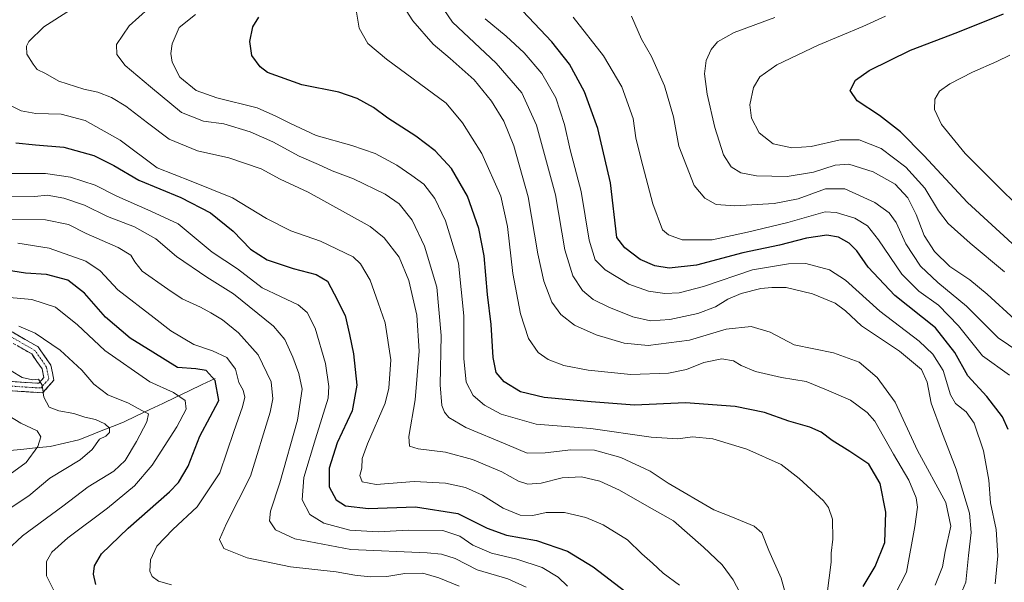
# Model space of a CAD drawing. Units: metres. Extents: x 638010 to 641466, y 4736753 to 4739136.
# Drawn here: x 640934 to 641257, y 4736999 to 4737184 of the extents above; entities that cross this region are included whole.
import ezdxf

# ---------------------------------------------------------------- set-up
doc = ezdxf.new("R2010")
doc.units = ezdxf.units.M
doc.header["$MEASUREMENT"] = 0
doc.linetypes.add('TRAZO_Y_PUNTO', pattern=[1, 0.5, -0.25, 0, -0.25])
doc.linetypes.add('TRAZOSX2', pattern=[1.5, 1, -0.5])
for name, color, linetype, lineweight in [('Camino', 19, 'TRAZOSX2', 0), ('Camino Cxs', 19, 'Continuous', 0), ('Camino eje', 19, 'TRAZO_Y_PUNTO', 0), ('Corriente natural lineal', 142, 'Continuous', 13), ('Curva de nivel maestra', 36, 'Continuous', 30), ('Curva de nivel normal', 36, 'Continuous', 0)]:
    doc.layers.add(name, color=color, linetype=linetype, lineweight=lineweight)

# ---------------------------------------------------------------- blocks, each defined once
blk = doc.blocks.new('*U191')
at = {"layer": 'Curva de nivel normal', "color": 36, "linetype": 'Continuous', "lineweight": 0}
blk.add_polyline3d([(641265.18, 4737072.28, 710), (641254.66, 4737079.3, 710), (641244.28, 4737089.73, 710), (641234.89, 4737097.52, 710), (641229.23, 4737102.88, 710), (641224.42, 4737110.18, 710), (641221.18, 4737117.16, 710), (641218.92, 4737120.29, 710), (641214.22, 4737123.72, 710), (641204.39, 4737128.21, 710), (641198.09, 4737128.25, 710), (641189.11, 4737124.94, 710), (641181.22, 4737123.38, 710), (641168.36, 4737122.62, 710), (641162.18, 4737123.11, 710), (641158.5, 4737125.09, 710), (641154.96, 4737129.28, 710), (641150, 4737142.15, 710), (641148.23, 4737151.81, 710), (641145.28, 4737161.98, 710), (641140.96, 4737171.57, 710), (641137.73, 4737177.33, 710), (641134.49, 4737184.78, 710)], dxfattribs=at)
blk = doc.blocks.new('*U192')
at = {"layer": 'Curva de nivel normal', "color": 36, "linetype": 'Continuous', "lineweight": 0}
blk.add_polyline3d([(641241.94, 4736994.02, 690), (641244.05, 4736999.27, 690), (641244.9, 4737007.93, 690), (641245.87, 4737015.56, 690), (641245.32, 4737021.81, 690), (641240.93, 4737036.26, 690), (641236.13, 4737048.72, 690), (641232.75, 4737057.92, 690), (641231.34, 4737064.84, 690), (641229.51, 4737069.01, 690), (641222.37, 4737074.95, 690), (641209.82, 4737083.32, 690), (641204.63, 4737088.21, 690), (641201.24, 4737090.69, 690), (641193.8, 4737093.77, 690), (641185.2, 4737095.88, 690), (641180.41, 4737095.83, 690), (641176.83, 4737095.55, 690), (641170.43, 4737093.92, 690), (641166.03, 4737092.03, 690), (641161.96, 4737089.52, 690), (641156.21, 4737087.34, 690), (641147.04, 4737085.32, 690), (641140.68, 4737084.95, 690), (641134.86, 4737086.25, 690), (641126.95, 4737089.37, 690), (641121.89, 4737091.95, 690), (641118.39, 4737094.88, 690), (641115.18, 4737099.63, 690), (641112.52, 4737108.15, 690), (641109.46, 4737126.22, 690), (641103.25, 4737149.07, 690), (641098.47, 4737159.63, 690), (641090.11, 4737169.46, 690), (641075.77, 4737182.86, 690), (641070.27, 4737190.9, 690)], dxfattribs=at)
blk = doc.blocks.new('*U193')
at = {"layer": 'Curva de nivel normal', "color": 36, "linetype": 'Continuous', "lineweight": 0}
blk.add_polyline3d([(641253.64, 4736998.69, 695), (641254.59, 4737007.87, 695), (641254.05, 4737016.52, 695), (641252.17, 4737025.28, 695), (641251.57, 4737032.72, 695), (641249.86, 4737042.3, 695), (641246.83, 4737051.32, 695), (641244.22, 4737055.03, 695), (641240.72, 4737057.78, 695), (641239.05, 4737060.68, 695), (641236.59, 4737068.62, 695), (641233.2, 4737073.98, 695), (641228.76, 4737078.22, 695), (641215.9, 4737088.07, 695), (641204.56, 4737098.28, 695), (641199.33, 4737101.69, 695), (641191.56, 4737103.74, 695), (641185.97, 4737103.66, 695), (641174.17, 4737101.6, 695), (641158.05, 4737096.21, 695), (641150.06, 4737094.06, 695), (641145.32, 4737093.84, 695), (641140.01, 4737094.61, 695), (641133.54, 4737096.98, 695), (641125.82, 4737101.67, 695), (641122.52, 4737104.94, 695), (641120.54, 4737111.32, 695), (641117.98, 4737127.33, 695), (641114.35, 4737141.02, 695), (641112.44, 4737149.35, 695), (641109.62, 4737158.02, 695), (641105, 4737166.07, 695), (641099.2, 4737172.83, 695), (641093.36, 4737178.26, 695), (641086.47, 4737183.92, 695)], dxfattribs=at)
blk = doc.blocks.new('*U194')
at = {"layer": 'Curva de nivel normal', "color": 36, "linetype": 'Continuous', "lineweight": 0}
blk.add_polyline3d([(641174.1, 4736988, 660), (641167.76, 4736999.95, 660), (641164.12, 4737004.87, 660), (641158.04, 4737010.69, 660), (641148.18, 4737019.32, 660), (641139.41, 4737024.24, 660), (641130.51, 4737029.37, 660), (641124.03, 4737032.34, 660), (641117.99, 4737033.77, 660), (641111.74, 4737033.39, 660), (641104.77, 4737031.69, 660), (641100.39, 4737031.35, 660), (641097.38, 4737032.37, 660), (641091.88, 4737035.37, 660), (641082.3, 4737039.45, 660), (641073.4, 4737041.88, 660), (641064.49, 4737042.98, 660), (641061.64, 4737043.79, 660), (641061.46, 4737047.01, 660), (641063.48, 4737059.06, 660), (641064.83, 4737074.93, 660), (641064.02, 4737086.78, 660), (641061.38, 4737098.14, 660), (641058.2, 4737105.84, 660), (641053.36, 4737112.08, 660), (641048.71, 4737115.86, 660), (641028.45, 4737127.1, 660), (641019.22, 4737131.41, 660), (641012.94, 4737134.72, 660), (641002.44, 4737138.42, 660), (640992.09, 4737140.68, 660), (640982.79, 4737144.51, 660), (640975.75, 4737149.89, 660), (640968.65, 4737155.36, 660), (640963.9, 4737158.2, 660), (640959.44, 4737159.94, 660), (640954.83, 4737160.89, 660), (640946.66, 4737163.48, 660), (640942.22, 4737166.02, 660), (640939.5, 4737167.29, 660), (640938.18, 4737169.06, 660), (640936.14, 4737172.33, 660), (640936.04, 4737175, 660), (640936.79, 4737176.51, 660), (640941.72, 4737181.31, 660), (640950.45, 4737186.92, 660)], dxfattribs=at)
blk = doc.blocks.new('*U195')
at = {"layer": 'Curva de nivel normal', "color": 36, "linetype": 'Continuous', "lineweight": 0}
blk.add_polyline3d([(641197.82, 4736989.45, 670), (641199.28, 4737000.66, 670), (641199.91, 4737005.78, 670), (641199.94, 4737008.69, 670), (641200.49, 4737013.31, 670), (641200.35, 4737019.84, 670), (641199.06, 4737023.72, 670), (641197.44, 4737025.85, 670), (641189.37, 4737033.2, 670), (641183.48, 4737037.8, 670), (641172.28, 4737042.84, 670), (641161.1, 4737046.17, 670), (641154.4, 4737046.84, 670), (641149.6, 4737046.23, 670), (641140.94, 4737046.77, 670), (641121.12, 4737049.62, 670), (641103.18, 4737051.01, 670), (641091.71, 4737054.36, 670), (641086.2, 4737057.26, 670), (641082.52, 4737060.41, 670), (641080.17, 4737064.78, 670), (641079.42, 4737072.61, 670), (641079.41, 4737086.56, 670), (641077.7, 4737103.85, 670), (641073.46, 4737117.76, 670), (641069.96, 4737125.06, 670), (641066.29, 4737129.75, 670), (641062.45, 4737132.52, 670), (641057.5, 4737135.98, 670), (641050.36, 4737139.78, 670), (641042.76, 4737142.44, 670), (641031.04, 4737145.7, 670), (641022.44, 4737149.71, 670), (641017.77, 4737152.03, 670), (641011.73, 4737154.75, 670), (640998.51, 4737158.03, 670), (640991.64, 4737160.45, 670), (640986.35, 4737164.83, 670), (640983.81, 4737169.69, 670), (640983.42, 4737172.62, 670), (640983.82, 4737175.74, 670), (640986.11, 4737181.06, 670), (640991.44, 4737185.36, 670)], dxfattribs=at)
blk = doc.blocks.new('*U198')
at = {"layer": 'Curva de nivel normal', "color": 36, "linetype": 'Continuous', "lineweight": 0}
blk.add_polyline3d([(641113.46, 4736997.96, 645), (641110.34, 4737000.84, 645), (641105.16, 4737003.99, 645), (641096.87, 4737006.74, 645), (641088.55, 4737008.71, 645), (641082.44, 4737011.38, 645), (641078.14, 4737014.3, 645), (641072.62, 4737016.14, 645), (641061.15, 4737016.3, 645), (641051.32, 4737015.73, 645), (641042.06, 4737016.24, 645), (641033.52, 4737018.59, 645), (641028.94, 4737021.42, 645), (641026.45, 4737026.22, 645), (641027.02, 4737033.55, 645), (641030.86, 4737046.26, 645), (641034.92, 4737059.59, 645), (641035.18, 4737063.42, 645), (641034.04, 4737070.93, 645), (641030.73, 4737082.52, 645), (641028.13, 4737087.6, 645), (641025.1, 4737090.18, 645), (641019.33, 4737092.88, 645), (641013.36, 4737095.75, 645), (641005.19, 4737101.97, 645), (640996.96, 4737107.38, 645), (640985.76, 4737116.76, 645), (640976.86, 4737120.85, 645), (640965.66, 4737125.75, 645), (640958.54, 4737129.35, 645), (640950.52, 4737132.05, 645), (640942.32, 4737133.24, 645), (640931.38, 4737133.21, 645)], dxfattribs=at)
blk = doc.blocks.new('*U199')
at = {"layer": 'Curva de nivel normal', "color": 36, "linetype": 'Continuous', "lineweight": 0}
blk.add_polyline3d([(640927.83, 4737118.2, 635), (640942.29, 4737118.06, 635), (640949.8, 4737116.49, 635), (640955.64, 4737113.52, 635), (640966.06, 4737108.95, 635), (640970.26, 4737106.49, 635), (640971.57, 4737104.3, 635), (640973.99, 4737101.22, 635), (640982.42, 4737095.31, 635), (640987.09, 4737092.08, 635), (640993.1, 4737089.43, 635), (640996.44, 4737087.49, 635), (641000.3, 4737085.24, 635), (641005.61, 4737080.93, 635), (641012, 4737073.79, 635), (641016.26, 4737064.93, 635), (641016.78, 4737059.3, 635), (641016, 4737054.93, 635), (641009.46, 4737033.95, 635), (641001.61, 4737018.48, 635), (640999.29, 4737013.18, 635), (641000.8, 4737010.25, 635), (641008.42, 4737007.25, 635), (641022.62, 4737004.26, 635), (641037.64, 4737002.57, 635), (641043.68, 4737001.55, 635), (641048.74, 4737000.99, 635), (641054.22, 4737001.08, 635), (641060.13, 4737002.01, 635), (641065.98, 4737002.13, 635), (641071.28, 4737000.65, 635), (641077.88, 4736997.88, 635)], dxfattribs=at)
blk = doc.blocks.new('*U202')
at = {"layer": 'Curva de nivel normal', "color": 36, "linetype": 'Continuous', "lineweight": 0}
blk.add_polyline3d([(641216.95, 4736987.6, 680), (641224.58, 4737002.48, 680), (641227.3, 4737017.43, 680), (641228.17, 4737023.8, 680), (641227.82, 4737026.93, 680), (641225.4, 4737032.62, 680), (641220.31, 4737041.16, 680), (641214.26, 4737051.98, 680), (641211.74, 4737054.84, 680), (641206.21, 4737058.89, 680), (641198.42, 4737062.34, 680), (641191.72, 4737065.02, 680), (641183.64, 4737066.33, 680), (641175.1, 4737068.26, 680), (641170.44, 4737070.22, 680), (641167.85, 4737071.82, 680), (641164.11, 4737072.42, 680), (641158.18, 4737071.22, 680), (641152.43, 4737069, 680), (641146.53, 4737067.8, 680), (641134.23, 4737067.32, 680), (641120.19, 4737068.69, 680), (641112.22, 4737070.29, 680), (641107.13, 4737072.23, 680), (641103.85, 4737074.58, 680), (641100.66, 4737079.16, 680), (641098.03, 4737087.21, 680), (641095.57, 4737100.4, 680), (641093.77, 4737115.86, 680), (641091.54, 4737125.85, 680), (641085.4, 4737139.77, 680), (641079, 4737149.83, 680), (641073.63, 4737156.25, 680), (641054.1, 4737170.72, 680), (641047.95, 4737175.84, 680), (641045.16, 4737180.84, 680), (641043.94, 4737188.08, 680)], dxfattribs=at)
blk = doc.blocks.new('*U203')
at = {"layer": 'Curva de nivel normal', "color": 36, "linetype": 'Continuous', "lineweight": 0}
blk.add_polyline3d([(640982.38, 4737193.11, 665), (640969.72, 4737181.63, 665), (640965.59, 4737175.56, 665), (640965.67, 4737172.26, 665), (640968.44, 4737168.66, 665), (640976.67, 4737161.69, 665), (640986.82, 4737153.26, 665), (640994.03, 4737150.44, 665), (641000.78, 4737149.54, 665), (641009.44, 4737146.88, 665), (641016.78, 4737143.63, 665), (641025.47, 4737138.91, 665), (641031.76, 4737136.22, 665), (641036.3, 4737134.1, 665), (641043.31, 4737131.43, 665), (641053.68, 4737126.48, 665), (641058.25, 4737123.29, 665), (641062.51, 4737117.91, 665), (641066.57, 4737109.42, 665), (641070.65, 4737096.01, 665), (641072.02, 4737080.09, 665), (641071.71, 4737063.97, 665), (641072.22, 4737057.2, 665), (641073.08, 4737054.95, 665), (641074.52, 4737053.17, 665), (641080.13, 4737049.91, 665), (641093.77, 4737044.26, 665), (641100.25, 4737041.52, 665), (641106.15, 4737041.62, 665), (641114.56, 4737042.62, 665), (641122.3, 4737042.46, 665), (641130.97, 4737040.12, 665), (641140.6, 4737035.63, 665), (641146.49, 4737031.65, 665), (641161.44, 4737022.93, 665), (641167.6, 4737020.54, 665), (641174.7, 4737017.54, 665), (641177.13, 4737015.38, 665), (641179.52, 4737009.58, 665), (641183.48, 4737000.49, 665), (641187.22, 4736987.13, 665)], dxfattribs=at)
blk = doc.blocks.new('*U204')
at = {"layer": 'Curva de nivel normal', "color": 36, "linetype": 'Continuous', "lineweight": 0}
blk.add_polyline3d([(641260.09, 4737085.37, 715), (641251.06, 4737093.7, 715), (641245.34, 4737098.41, 715), (641238.82, 4737102.69, 715), (641233.81, 4737107.64, 715), (641230.39, 4737112.93, 715), (641227.84, 4737119.81, 715), (641225.1, 4737125.3, 715), (641220.88, 4737129.71, 715), (641213.64, 4737133.8, 715), (641205.76, 4737136.28, 715), (641201.18, 4737135.97, 715), (641194.09, 4737133.63, 715), (641185.44, 4737132.3, 715), (641175.46, 4737132.43, 715), (641170.26, 4737133.5, 715), (641167.16, 4737135.39, 715), (641164.6, 4737139.34, 715), (641161.74, 4737148.34, 715), (641159.22, 4737159.19, 715), (641158.4, 4737165.92, 715), (641158.88, 4737170.25, 715), (641160.6, 4737173.92, 715), (641162.62, 4737176.37, 715), (641168.12, 4737179.48, 715), (641181.43, 4737184.36, 715)], dxfattribs=at)
blk = doc.blocks.new('*U206')
at = {"layer": 'Curva de nivel normal', "color": 36, "linetype": 'Continuous', "lineweight": 0}
blk.add_polyline3d([(641099.94, 4736997.61, 640), (641093.85, 4737000.36, 640), (641083.78, 4737003.31, 640), (641076.57, 4737006.96, 640), (641072.08, 4737008.42, 640), (641067.44, 4737008.81, 640), (641042.38, 4737009.94, 640), (641024.02, 4737013.48, 640), (641017.67, 4737016.4, 640), (641015.74, 4737019.37, 640), (641016.06, 4737022.51, 640), (641019.15, 4737031.78, 640), (641024.9, 4737052.38, 640), (641026.4, 4737062.47, 640), (641025.33, 4737067.61, 640), (641023.36, 4737072.99, 640), (641020.75, 4737078.85, 640), (641017.02, 4737083.17, 640), (641003.97, 4737093.79, 640), (640995.13, 4737099.28, 640), (640985.22, 4737106.03, 640), (640978.41, 4737111.83, 640), (640971.47, 4737115.79, 640), (640962.6, 4737119.1, 640), (640955.03, 4737122.8, 640), (640948.28, 4737125.18, 640), (640942.85, 4737126.08, 640), (640938.8, 4737125.73, 640), (640930.45, 4737125.59, 640)], dxfattribs=at)
blk = doc.blocks.new('*U209')
at = {"layer": 'Curva de nivel normal', "color": 36, "linetype": 'Continuous', "lineweight": 0}
blk.add_polyline3d([(641115.35, 4737184.44, 705), (641125.21, 4737171.78, 705), (641131.23, 4737161.63, 705), (641134.96, 4737151.25, 705), (641135.83, 4737144.92, 705), (641137.61, 4737137.8, 705), (641141.45, 4737123.31, 705), (641144.63, 4737114.79, 705), (641146.56, 4737113.13, 705), (641151, 4737111.52, 705), (641160.87, 4737111.52, 705), (641172.46, 4737114.01, 705), (641185.74, 4737117.11, 705), (641197.9, 4737120.64, 705), (641201.59, 4737120.46, 705), (641207.62, 4737118.58, 705), (641211.86, 4737116.1, 705), (641215.41, 4737111.44, 705), (641223.06, 4737100.2, 705), (641228.61, 4737094.62, 705), (641235.1, 4737090.02, 705), (641241.68, 4737083.26, 705), (641249.59, 4737073.39, 705), (641258.34, 4737067.11, 705)], dxfattribs=at)
blk = doc.blocks.new('*U211')
at = {"layer": 'Curva de nivel normal', "color": 36, "linetype": 'Continuous', "lineweight": 0}
blk.add_polyline3d([(640945.93, 4736994.75, 620), (640942.58, 4737001.34, 620), (640942.64, 4737005.98, 620), (640944.38, 4737009.05, 620), (640949.59, 4737013.73, 620), (640962.65, 4737023.49, 620), (640971.44, 4737030.79, 620), (640977.23, 4737037.61, 620), (640985.35, 4737050.14, 620), (640988.41, 4737056, 620), (640988.03, 4737058.74, 620), (640984.23, 4737061.41, 620), (640976.5, 4737064.88, 620), (640961.68, 4737075.22, 620), (640952.81, 4737083.6, 620), (640945.59, 4737089.4, 620), (640937.74, 4737091.86, 620), (640926.79, 4737092.91, 620)], dxfattribs=at)
blk = doc.blocks.new('*U213')
at = {"layer": 'Curva de nivel normal', "color": 36, "linetype": 'Continuous', "lineweight": 0}
blk.add_polyline3d([(641234.06, 4736998.27, 685), (641236.42, 4737004.27, 685), (641237.25, 4737009.26, 685), (641239.2, 4737017.6, 685), (641237.52, 4737025.36, 685), (641228.19, 4737042.36, 685), (641220.93, 4737058.27, 685), (641215.05, 4737066.36, 685), (641209.1, 4737071.33, 685), (641200.67, 4737074.45, 685), (641187.82, 4737077.05, 685), (641179.86, 4737081.22, 685), (641173.7, 4737083.1, 685), (641165.43, 4737082.13, 685), (641153.43, 4737078.56, 685), (641139.93, 4737076.88, 685), (641132.08, 4737077.64, 685), (641122.8, 4737080.38, 685), (641115.7, 4737083.55, 685), (641111.21, 4737086.99, 685), (641108.32, 4737091.06, 685), (641105.64, 4737097.91, 685), (641103.72, 4737106.86, 685), (641100.52, 4737125.57, 685), (641095.81, 4737142.25, 685), (641092.53, 4737150.36, 685), (641088.57, 4737156.94, 685), (641082.86, 4737163.94, 685), (641075.02, 4737170.92, 685), (641069.39, 4737175.62, 685), (641062.74, 4737183.28, 685), (641059.54, 4737188.25, 685)], dxfattribs=at)
blk = doc.blocks.new('*U215')
at = {"layer": 'Curva de nivel normal', "color": 36, "linetype": 'Continuous', "lineweight": 0}
blk.add_polyline3d([(640929.61, 4737009.66, 615), (640934.7, 4737014.41, 615), (640947.99, 4737024.16, 615), (640956.27, 4737030.48, 615), (640964.66, 4737035.63, 615), (640968.45, 4737039.1, 615), (640972.11, 4737045.33, 615), (640975.51, 4737051.85, 615), (640976.05, 4737054.44, 615), (640973.85, 4737055.54, 615), (640969.45, 4737057.92, 615), (640962.75, 4737060.63, 615), (640958.11, 4737064.14, 615), (640954.17, 4737068.75, 615), (640947.03, 4737075.26, 615), (640938.84, 4737080.91, 615), (640933.52, 4737083.22, 615)], dxfattribs=at)
blk = doc.blocks.new('*U220')
at = {"layer": 'Curva de nivel normal', "color": 36, "linetype": 'Continuous', "lineweight": 0}
blk.add_polyline3d([(640928.27, 4737054.94, 605), (640934.18, 4737051.39, 605), (640939.5, 4737048.8, 605), (640940.75, 4737046.84, 605), (640939.79, 4737043.72, 605), (640935.95, 4737038.46, 605), (640929.48, 4737033.76, 605)], dxfattribs=at)
blk = doc.blocks.new('*U222')
at = {"layer": 'Curva de nivel normal', "color": 36, "linetype": 'Continuous', "lineweight": 0}
blk.add_polyline3d([(640925.63, 4737020.23, 610), (640936.84, 4737027.56, 610), (640943.69, 4737033.29, 610), (640953.63, 4737039.36, 610), (640957.6, 4737042.68, 610), (640960.01, 4737046.06, 610), (640962.01, 4737047.14, 610), (640963.24, 4737048.28, 610), (640963.3, 4737049.7, 610), (640961.78, 4737051.18, 610), (640958.62, 4737052.57, 610), (640955.13, 4737053.35, 610), (640951.6, 4737054.56, 610), (640946.65, 4737055.35, 610), (640943.48, 4737056.66, 610), (640941.76, 4737059.84, 610), (640941.13, 4737063.82, 610), (640939.98, 4737065.78, 610), (640937.99, 4737065.54, 610), (640934.6, 4737066.34, 610), (640927.32, 4737070.75, 610)], dxfattribs=at)
blk = doc.blocks.new('*U223')
at = {"layer": 'Curva de nivel normal', "color": 36, "linetype": 'Continuous', "lineweight": 0}
blk.add_polyline3d([(640930.79, 4737155.54, 655), (640934.29, 4737153.77, 655), (640939.12, 4737152.93, 655), (640947.45, 4737152.65, 655), (640955.24, 4737150.57, 655), (640966.8, 4737144.12, 655), (640978.94, 4737135.08, 655), (640990.06, 4737130.76, 655), (641003.54, 4737125.25, 655), (641014.79, 4737118.49, 655), (641022.76, 4737114.43, 655), (641032.5, 4737111.04, 655), (641043.11, 4737105.92, 655), (641045.59, 4737103.58, 655), (641048.78, 4737098.3, 655), (641051.39, 4737090.84, 655), (641053.63, 4737084.23, 655), (641055.49, 4737072.17, 655), (641054.85, 4737062.82, 655), (641053.61, 4737057.93, 655), (641047.82, 4737044.56, 655), (641046.09, 4737039.79, 655), (641046.05, 4737036.56, 655), (641045.39, 4737034.2, 655), (641046.12, 4737032.11, 655), (641050.75, 4737031.3, 655), (641063.2, 4737032.2, 655), (641073.46, 4737031.66, 655), (641080.01, 4737030.24, 655), (641085.58, 4737027.72, 655), (641092.38, 4737023.48, 655), (641097.88, 4737021.23, 655), (641102.1, 4737021.1, 655), (641106.43, 4737022.05, 655), (641112.43, 4737022.04, 655), (641119.43, 4737020.43, 655), (641125.1, 4737018.02, 655), (641133.07, 4737013.08, 655), (641137.86, 4737008.47, 655), (641141.3, 4737005.46, 655), (641144.8, 4737002.16, 655), (641150.22, 4736998.24, 655)], dxfattribs=at)
blk = doc.blocks.new('*U228')
at = {"layer": 'Curva de nivel normal', "color": 36, "linetype": 'Continuous', "lineweight": 0}
blk.add_polyline3d([(641256.78, 4737101, 720), (641245.52, 4737110.35, 720), (641238.33, 4737116.83, 720), (641235.12, 4737120.95, 720), (641230.62, 4737128.44, 720), (641224.44, 4737135.27, 720), (641216.31, 4737141.47, 720), (641209.06, 4737144.32, 720), (641202.83, 4737144.26, 720), (641193.3, 4737142.03, 720), (641186.97, 4737141.66, 720), (641180.84, 4737143.01, 720), (641176.32, 4737146.54, 720), (641173.84, 4737151.34, 720), (641173.26, 4737155.7, 720), (641174.4, 4737161.47, 720), (641176.52, 4737164.93, 720), (641182.14, 4737168.88, 720), (641195.62, 4737175.35, 720), (641210.3, 4737181.41, 720), (641217.76, 4737184.85, 720)], dxfattribs=at)
blk = doc.blocks.new('*U231')
at = {"layer": 'Curva de nivel normal', "color": 36, "linetype": 'Continuous', "lineweight": 0}
blk.add_polyline3d([(640933.17, 4737110.35, 630), (640943.44, 4737108.77, 630), (640955.46, 4737104.48, 630), (640960.2, 4737101.34, 630), (640966.02, 4737095.13, 630), (640977.89, 4737085.91, 630), (640983.42, 4737081.62, 630), (640990.95, 4737077.11, 630), (640997.07, 4737075.13, 630), (641001.78, 4737072.9, 630), (641004.62, 4737069.03, 630), (641005.71, 4737064.75, 630), (641007.08, 4737062.2, 630), (641007.61, 4737059.89, 630), (641006.91, 4737056.69, 630), (641003.99, 4737048.66, 630), (640999.44, 4737035.09, 630), (640992.02, 4737023.91, 630), (640984.08, 4737016.52, 630), (640978.73, 4737011.05, 630), (640976.66, 4737006.53, 630), (640976.52, 4737002.8, 630), (640977.3, 4737001.08, 630), (640979.32, 4736999.5, 630), (640983.62, 4736998.34, 630)], dxfattribs=at)
blk = doc.blocks.new('*U233')
at = {"layer": 'Curva de nivel maestra', "color": 36, "linetype": 'Continuous', "lineweight": 30}
blk.add_polyline3d([(640932.5, 4737143.31, 650), (640938.97, 4737142.62, 650), (640948.3, 4737141.85, 650), (640958.08, 4737139.15, 650), (640964.73, 4737135.89, 650), (640972.89, 4737131.07, 650), (640986.68, 4737125.31, 650), (640996.35, 4737120.28, 650), (641003.8, 4737114.28, 650), (641009.52, 4737108.44, 650), (641014.97, 4737104.89, 650), (641023.45, 4737102.04, 650), (641031.07, 4737100.07, 650), (641034.73, 4737097.94, 650), (641036.97, 4737093.77, 650), (641040.58, 4737086.64, 650), (641041.93, 4737080.45, 650), (641043.24, 4737074.11, 650), (641044.33, 4737063.87, 650), (641042.8, 4737055.37, 650), (641037.87, 4737044.93, 650), (641035.32, 4737036.59, 650), (641035.31, 4737030.51, 650), (641037.57, 4737026.26, 650), (641040.7, 4737024.27, 650), (641048.16, 4737023.4, 650), (641063.63, 4737023.91, 650), (641077.48, 4737021.71, 650), (641087.12, 4737016.98, 650), (641093.43, 4737014.6, 650), (641103.24, 4737012.93, 650), (641113.46, 4737009.42, 650), (641121.92, 4737004.28, 650), (641132.54, 4736996.04, 650)], dxfattribs=at)
blk = doc.blocks.new('*U236')
at = {"layer": 'Curva de nivel maestra', "color": 36, "linetype": 'Continuous', "lineweight": 30}
blk.add_polyline3d([(641261.85, 4737107.82, 725), (641244.57, 4737123.77, 725), (641230.29, 4737139.12, 725), (641222.68, 4737146.84, 725), (641215.73, 4737152.22, 725), (641208.45, 4737157.05, 725), (641206.14, 4737160.45, 725), (641207.84, 4737163.86, 725), (641212.39, 4737167.02, 725), (641225.92, 4737173.7, 725), (641241.4, 4737179.59, 725), (641256.38, 4737185.54, 725)], dxfattribs=at)
blk = doc.blocks.new('*U238')
at = {"layer": 'Curva de nivel maestra', "color": 36, "linetype": 'Continuous', "lineweight": 30}
blk.add_polyline3d([(641210.4, 4736997.76, 675), (641214.37, 4737004.39, 675), (641217.49, 4737012.27, 675), (641217.79, 4737022.18, 675), (641216.02, 4737031.59, 675), (641212.25, 4737037.89, 675), (641205.99, 4737042.04, 675), (641200.2, 4737045.7, 675), (641196.6, 4737048.44, 675), (641192.94, 4737050.01, 675), (641186.04, 4737051.98, 675), (641178.1, 4737054.87, 675), (641168.43, 4737056.86, 675), (641152.16, 4737058.01, 675), (641135.39, 4737057.28, 675), (641121.23, 4737058.39, 675), (641105.78, 4737059.78, 675), (641098.01, 4737061.67, 675), (641092.72, 4737064.88, 675), (641090.08, 4737068.02, 675), (641089.1, 4737072.92, 675), (641088.37, 4737083.68, 675), (641087.25, 4737093.57, 675), (641086.07, 4737106.23, 675), (641084.36, 4737115.17, 675), (641080.65, 4737125.78, 675), (641075.38, 4737134.82, 675), (641070.09, 4737140.63, 675), (641063.71, 4737145.46, 675), (641054.55, 4737151.42, 675), (641049.83, 4737154.82, 675), (641044.48, 4737157.87, 675), (641038.41, 4737159.87, 675), (641026.28, 4737162.34, 675), (641015.09, 4737166.39, 675), (641012.69, 4737168.18, 675), (641009.92, 4737171.88, 675), (641009.23, 4737176.52, 675), (641010.22, 4737181.35, 675), (641012.28, 4737184.44, 675)], dxfattribs=at)
blk = doc.blocks.new('*U241')
at = {"layer": 'Curva de nivel maestra', "color": 36, "linetype": 'Continuous', "lineweight": 30}
blk.add_polyline3d([(640958.76, 4736998.46, 625), (640958, 4737001.86, 625), (640958.29, 4737004.61, 625), (640960.61, 4737008.46, 625), (640969.35, 4737016.98, 625), (640982.97, 4737028.88, 625), (640985.84, 4737031.89, 625), (640989.09, 4737037.26, 625), (640992.85, 4737047.13, 625), (640996.26, 4737053.39, 625), (640999.12, 4737058.78, 625), (640997.91, 4737065.35, 625), (640994.96, 4737068.62, 625), (640991.57, 4737069.15, 625), (640985.61, 4737069.66, 625), (640977.48, 4737074.64, 625), (640970.05, 4737079.2, 625), (640961.96, 4737086.1, 625), (640955.11, 4737093.95, 625), (640949.61, 4737098.21, 625), (640942.64, 4737100.15, 625), (640935.75, 4737100.55, 625), (640927.4, 4737101.89, 625)], dxfattribs=at)
blk = doc.blocks.new('*U243')
at = {"layer": 'Curva de nivel maestra', "color": 36, "linetype": 'Continuous', "lineweight": 30}
blk.add_polyline3d([(641257.91, 4737049.27, 700), (641256.1, 4737053.4, 700), (641251, 4737060.08, 700), (641244.72, 4737066.91, 700), (641240.44, 4737074.58, 700), (641234.08, 4737082.57, 700), (641220.84, 4737093.26, 700), (641212.01, 4737102.51, 700), (641208.38, 4737107.88, 700), (641205.85, 4737110.42, 700), (641202.28, 4737112.4, 700), (641198.46, 4737113.05, 700), (641191.82, 4737112.06, 700), (641182.99, 4737109.78, 700), (641170.99, 4737107.25, 700), (641155.77, 4737103.13, 700), (641146.77, 4737102.19, 700), (641142.1, 4737102.91, 700), (641137.26, 4737105.01, 700), (641132.26, 4737108.9, 700), (641129.68, 4737112.26, 700), (641127.5, 4737130.15, 700), (641123.37, 4737147.98, 700), (641119.04, 4737160.04, 700), (641114.13, 4737169.08, 700), (641108.28, 4737176.43, 700), (641096.81, 4737188.52, 700)], dxfattribs=at)

msp = doc.modelspace()

# ---------------------------------------------------------------- linework, layer by layer
at = {"layer": 'Camino', "color": 19, "linetype": 'TRAZOSX2', "lineweight": 0}
for points in [[(640905.67, 4737095.97), (640939.87, 4737076.35), (640944.03, 4737070.36), (640945.05, 4737065.42), (640941.33, 4737061.31), (640916.9, 4737062.9)], [(640916.97, 4737065.95), (640940.06, 4737064.45), (640941.75, 4737066.32), (640941.17, 4737069.13), (640937.75, 4737074.05), (640903.92, 4737093.46)]]:
    msp.add_lwpolyline(points, dxfattribs=at)
at = {"layer": 'Camino Cxs', "color": 19, "linetype": 'Continuous', "lineweight": 0}
for points in [[(640931.32, 4737081.26, 613.71), (640935.6, 4737078.8, 612.81), (640939.87, 4737076.35, 613.01), (640941.95, 4737073.36, 611.78), (640944.03, 4737070.36, 611.62), (640944.54, 4737067.89, 611.04), (640945.05, 4737065.42, 610.76), (640943.19, 4737063.37, 610.13), (640941.33, 4737061.31, 609.79), (640936.44, 4737061.63, 609.14), (640931.56, 4737061.95, 608.05)], [(640930.82, 4737065.05, 608.59), (640935.44, 4737064.75, 609.41), (640940.06, 4737064.45, 609.85), (640941.75, 4737066.32, 610.41), (640941.17, 4737069.13, 610.93), (640939.46, 4737071.59, 611.43), (640937.75, 4737074.05, 611.99), (640933.52, 4737076.48, 612.32)]]:
    msp.add_polyline3d(points, dxfattribs=at)
at = {"layer": 'Camino eje', "color": 19, "linetype": 'TRAZO_Y_PUNTO', "lineweight": 0}
msp.add_lwpolyline([(640916.94, 4737064.43), (640940.7, 4737062.88), (640943.4, 4737065.87), (640942.6, 4737069.75), (640938.81, 4737075.2), (640904.8, 4737094.72)], dxfattribs=at)
at = {"layer": 'Corriente natural lineal', "color": 142, "linetype": 'Continuous', "lineweight": 13}
msp.add_polyline3d([(640997.91, 4737066.06, 624.73), (640993.62, 4737064.01, 622.78), (640989.33, 4737061.95, 621.26), (640985.04, 4737059.9, 619.37), (640980.74, 4737057.85, 617.67), (640976.45, 4737055.8, 616.11), (640972.16, 4737053.74, 613.56), (640967.87, 4737051.69, 611.83), (640964.19, 4737050.25, 610.55), (640960.52, 4737048.81, 609.25), (640956.84, 4737047.36, 608.18), (640953.16, 4737045.92, 608.11), (640948.48, 4737044.84, 607.43), (640943.79, 4737043.76, 606.36), (640938.99, 4737043.25, 604.63), (640934.19, 4737042.75, 603.12), (640929.38, 4737042.24, 602.11)], dxfattribs=at)
at = {"layer": 'Curva de nivel normal', "color": 36, "linetype": 'Continuous', "lineweight": 0}
msp.add_polyline3d([(641258.54, 4737172, 730), (641254.27, 4737169.98, 730), (641246.27, 4737166.5, 730), (641238.88, 4737162.65, 730), (641235.45, 4737160.18, 730), (641233.92, 4737157.64, 730), (641233.84, 4737154.18, 730), (641236.1, 4737149.32, 730), (641243.8, 4737139.78, 730), (641256.57, 4737127.06, 730), (641267.42, 4737116.63, 730)], dxfattribs=at)

# ---------------------------------------------------------------- block references
at = {"layer": 'Curva de nivel maestra', "color": 36, "linetype": 'Continuous', "lineweight": 30}
for name in ['*U238', '*U233', '*U243', '*U236', '*U241']:
    msp.add_blockref(name, (0, 0), dxfattribs=at)
at = {"layer": 'Curva de nivel normal', "color": 36, "linetype": 'Continuous', "lineweight": 0}
for name in ['*U198', '*U206', '*U202', '*U194', '*U223', '*U203', '*U228', '*U204', '*U191', '*U193', '*U192', '*U213', '*U209', '*U199', '*U231', '*U211', '*U215', '*U222', '*U220', '*U195']:
    msp.add_blockref(name, (0, 0), dxfattribs=at)

doc.saveas('drawing.dxf')
